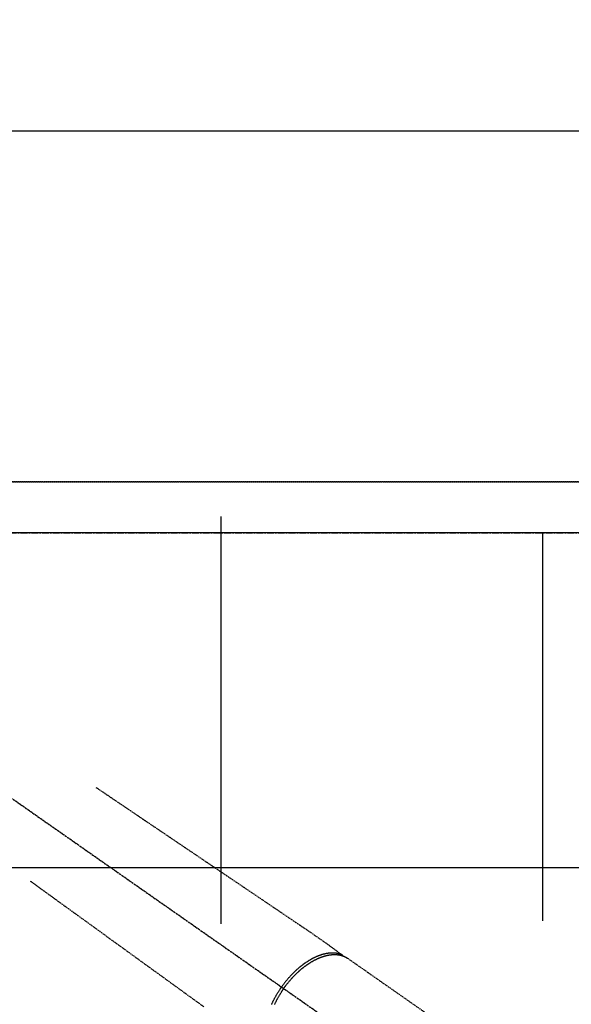
# Model space of a CAD drawing. Units: millimetres. Extents: x -109 to 26472, y -120 to 8859.
# Drawn here: x 3446 to 3651, y 6980 to 7348 of the extents above; entities that cross this region are included whole.
import ezdxf

# ---------------------------------------------------------------- set-up
doc = ezdxf.new("R2010")
doc.units = ezdxf.units.MM
for name, pattern in [('CENTER', [2, 1.25, -0.25, 0.25, -0.25]), ('CENTER2', [1.125, 0.75, -0.125, 0.125, -0.125]), ('DASHED', [0.75, 0.5, -0.25]), ('HIDDEN', [0.375, 0.25, -0.125])]:
    doc.linetypes.add(name, pattern=pattern)
doc.layers.get('DEFPOINTS').update_dxf_attribs({"color": 146})
for name, color, linetype in [('111-壁仕上', 3, 'Continuous'), ('121-キャビネット（中）', 253, 'HIDDEN'), ('126-甲板', 2, 'Continuous'), ('150-機器', 8, 'Continuous'), ('166-寸法B', 11, 'Continuous')]:
    doc.layers.add(name, color=color, linetype=linetype)
doc.styles.add('KH001', font='txt')
doc.dimstyles.new('KH1xx015', dxfattribs={"dimscale": 10, "dimtxt": 3.8, "dimasz": 0.8, "dimexe": 0.3, "dimexo": 1.2, "dimgap": 0.5, "dimtad": 3, "dimdec": 1, "dimdsep": 46, "dimlunit": 6, "dimtxsty": 'KH001', "dimblk": 'DOT', "dimcen": 1, "dimdle": 1, "dimclrd": 256, "dimclre": 256, "dimclrt": 256, "dimadec": 0, "dimazin": 0, "dimtfac": 1, "dimtdec": 1, "dimtix": 1, "dimtmove": 2, "dimatfit": 3, "dimldrblk": 'CLOSEDBLANK', "dimfxl": 1, "dimtolj": 1, "dimtzin": 0, "dimlwd": -1, "dimlwe": -1, "dimarcsym": 0})
doc.dimstyles.new('KH1xx030', dxfattribs={"dimscale": 30, "dimtxt": 2, "dimasz": 0.6, "dimexe": 0.3, "dimexo": 1.2, "dimgap": 0.5, "dimtad": 3, "dimdec": 1, "dimdsep": 46, "dimlunit": 6, "dimtxsty": 'KH001', "dimblk": 'DOT', "dimcen": 1, "dimdle": 1, "dimclrd": 256, "dimclre": 256, "dimclrt": 256, "dimadec": 0, "dimazin": 0, "dimtfac": 1, "dimtdec": 1, "dimtix": 1, "dimtmove": 2, "dimatfit": 3, "dimldrblk": 'CLOSEDBLANK', "dimfxl": 1, "dimtolj": 1, "dimtzin": 0, "dimlwd": -1, "dimlwe": -1, "dimarcsym": 0})

# ---------------------------------------------------------------- blocks, each defined once
blk = doc.blocks.new('_Dot')
at = {"color": 0, "linetype": 'ByBlock', "lineweight": -2}
blk.add_line((-0.5, 0), (-1, 0), dxfattribs=at)
at = {"color": 0, "linetype": 'ByBlock', "const_width": 0.5}
blk.add_lwpolyline([(-0.25, 0, 1), (0.25, 0, 1)], format="xyb", close=True, dxfattribs=at)
blk = doc.blocks.new('*D394')
at = {"layer": '166-寸法B', "transparency": 16777216}
for p, q in [((2379.634299, 7342.145334), (2379.634299, 7718.862696)), ((3912.634299, 7342.145334), (3912.634299, 7718.862696)), ((2397.634299, 7709.862696), (3894.634299, 7709.862696))]:
    blk.add_line(p, q, dxfattribs=at)
at = {"layer": 'DEFPOINTS', "color": 0, "transparency": 16777216}
for p in [(3912.634299, 7709.862696), (2379.634299, 7306.145334), (3912.634299, 7306.145334)]:
    blk.add_point(p, dxfattribs=at)
at = {"layer": '166-寸法B', "transparency": 16777216, "xscale": 18, "yscale": 18, "zscale": 18, "rotation": 180}
blk.add_blockref('_Dot', (2379.634299, 7709.862696), dxfattribs=at)
at = {"layer": '166-寸法B', "transparency": 16777216, "xscale": 18, "yscale": 18, "zscale": 18}
blk.add_blockref('_Dot', (3912.634299, 7709.862696), dxfattribs=at)
at = {"layer": '166-寸法B', "transparency": 16777216, "insert": (3322.801352, 7760.192646), "char_height": 60, "attachment_point": 5, "style": 'KH001'}
blk.add_mtext('\\A1;1,533〈ﾜｰｸﾄｯﾌﾟ寸法〉', dxfattribs=at)
blk = doc.blocks.new('_ClosedBlank')
at = {"color": 0, "linetype": 'ByBlock', "lineweight": -2}
for p, q in [((-1, 0.166667), (0, 0)), ((-1, 0.166667), (-1, -0.166667)), ((0, 0), (-1, -0.166667))]:
    blk.add_line(p, q, dxfattribs=at)
blk = doc.blocks.new('*D412')
at = {"layer": 'DEFPOINTS', "transparency": 16777216}
for p, q in [((2376.634299, 7187.145334), (2376.634299, 7544.147415)), ((3909.634299, 7187.145334), (3909.634299, 7544.147415)), ((3901.634299, 7541.147415), (2384.634299, 7541.147415))]:
    blk.add_line(p, q, dxfattribs=at)
at = {"layer": 'DEFPOINTS', "color": 0, "transparency": 16777216}
for p in [(2376.634299, 7541.147415), (2376.634299, 7175.145334), (3909.634299, 7175.145334)]:
    blk.add_point(p, dxfattribs=at)
at = {"layer": 'DEFPOINTS', "transparency": 16777216, "xscale": 8, "yscale": 8, "zscale": 8, "rotation": 180}
blk.add_blockref('_Dot', (2376.634299, 7541.147415), dxfattribs=at)
at = {"layer": 'DEFPOINTS', "transparency": 16777216, "xscale": 8, "yscale": 8, "zscale": 8}
blk.add_blockref('_Dot', (3909.634299, 7541.147415), dxfattribs=at)
at = {"layer": 'DEFPOINTS', "transparency": 16777216, "insert": (3143.134299, 7567.558582), "char_height": 38, "attachment_point": 5, "style": 'KH001'}
blk.add_mtext('\\A1;1,533', dxfattribs=at)
blk = doc.blocks.new('F402_H')
at = {"layer": '150-機器', "color": 13, "linetype": 'CENTER2'}
blk.add_line((0, 0.000001), (244.018009, -170.863258), dxfattribs=at)
at = {"layer": '150-機器', "color": 13, "linetype": 'HIDDEN'}
blk.add_line((167.273721, -89.123613), (227.616991, -131.376439), dxfattribs=at)
for points in [[(73.363906, -25.304445), (73.875666, -25.650403), (74.387426, -25.99636), (74.899186, -26.342317), (75.410946, -26.688275), (75.921916, -27.033699), (76.432887, -27.379123), (76.943857, -27.724547), (77.454828, -28.069971), (77.885836, -28.361339), (78.316845, -28.652708), (78.747854, -28.944076), (79.178862, -29.235445), (79.783201, -29.643987), (80.387539, -30.052528), (80.991876, -30.46107), (81.596215, -30.869612), (82.36917, -31.392141), (83.142125, -31.914671), (83.915081, -32.4372), (84.688036, -32.95973), (86.375019, -34.100157), (88.062003, -35.240583), (89.748986, -36.38101), (91.435969, -37.521436), (92.3877, -38.164821), (93.33943, -38.808205), (94.29116, -39.451589), (95.24289, -40.094972), (96.834317, -41.170801), (98.425743, -42.246629), (100.017168, -43.322458), (101.608595, -44.398286), (102.795653, -45.200756), (103.982711, -46.003226), (105.16977, -46.805694), (106.356827, -47.608164), (109.049489, -49.428445), (111.742152, -51.248725), (114.434813, -53.069007), (117.127475, -54.889287), (118.799515, -56.01961), (120.471554, -57.149935), (122.143593, -58.280259), (123.815632, -59.410583), (125.721698, -60.699112), (127.627762, -61.987641), (129.533828, -63.27617), (131.439892, -64.564699), (133.501975, -65.958698), (135.564056, -67.352698), (137.626139, -68.746697), (139.68822, -70.140695), (141.111909, -71.10313), (142.535597, -72.065566), (143.959286, -73.028001), (145.382974, -73.990436), (146.573569, -74.796084), (147.763916, -75.602093), (148.954758, -76.407383), (150.146834, -77.210878), (150.975138, -77.767314), (151.803169, -78.324146), (152.629689, -78.883176), (153.453457, -79.446205), (154.271669, -80.014135), (155.086831, -80.586477), (155.901266, -81.159919), (156.717295, -81.731145), (157.527433, -82.292427), (158.337816, -82.853328), (159.145202, -83.41839), (159.94635, -83.992155), (160.157854, -84.146597), (160.368909, -84.301665), (160.579712, -84.457083), (160.79046, -84.612579), (161.246753, -84.948585), (161.703375, -85.284134), (162.160128, -85.619499), (162.616815, -85.954957), (162.904135, -86.166139), (163.191455, -86.37732), (163.478776, -86.588501), (163.766096, -86.799682), (163.948777, -86.933954), (164.131458, -87.068225), (164.31414, -87.202497), (164.49682, -87.336767), (164.560886, -87.383856), (164.624951, -87.430945), (164.689017, -87.478034), (164.753083, -87.525122), (164.826623, -87.579174), (164.900164, -87.633227), (164.973703, -87.687279), (165.047244, -87.741332), (165.084512, -87.768796), (165.121758, -87.796292), (165.159049, -87.823725), (165.196458, -87.851005), (165.213246, -87.863238), (165.229981, -87.875537), (165.246695, -87.887873), (165.26342, -87.900221), (165.276375, -87.90989), (165.289179, -87.919737), (165.301788, -87.929829), (165.314158, -87.940231), (165.322295, -87.947451), (165.33022, -87.954894), (165.337897, -87.962586), (165.345284, -87.970549), (165.352393, -87.978885), (165.359184, -87.987483), (165.365745, -87.996276), (165.37216, -88.005196), (165.37943, -88.015567), (165.386493, -88.026054), (165.393272, -88.036714), (165.399689, -88.047605), (165.405427, -88.058229), (165.41078, -88.069049), (165.415733, -88.080056), (165.420274, -88.09124), (165.422668, -88.097591), (165.424958, -88.103977), (165.427111, -88.110409), (165.429094, -88.116896), (165.432043, -88.127847), (165.43481, -88.138846), (165.43772, -88.149799), (165.441099, -88.160611), (165.441815, -88.162635), (165.442542, -88.164654), (165.443263, -88.166674), (165.443958, -88.168701), (165.447319, -88.181269), (165.449447, -88.194146), (165.450752, -88.207231), (165.451644, -88.220419)], [(48.870316, -60.284906), (49.370441, -60.647479), (49.870567, -61.010051), (50.370693, -61.372624), (50.870819, -61.735197), (51.370173, -62.09721), (51.869527, -62.459224), (52.368882, -62.821237), (52.868236, -63.183251), (53.289446, -63.488612), (53.710657, -63.793974), (54.131867, -64.099336), (54.553077, -64.404698), (55.143676, -64.832861), (55.734276, -65.261024), (56.324875, -65.689186), (56.915475, -66.117349), (57.670859, -66.664974), (58.426241, -67.212599), (59.181625, -67.760224), (59.937008, -68.307849), (61.58564, -69.503047), (63.234273, -70.698245), (64.882905, -71.893441), (66.531537, -73.088639), (67.461631, -73.762923), (68.391725, -74.437207), (69.321819, -75.111491), (70.251914, -75.785774), (71.807161, -76.913271), (73.362408, -78.040768), (74.917656, -79.168265), (76.472903, -80.295762), (77.632975, -81.136771), (78.793048, -81.977781), (79.95312, -82.81879), (81.113192, -83.6598), (83.74464, -85.567503), (86.376088, -87.475205), (89.007537, -89.382908), (91.638985, -91.290611), (93.273013, -92.475221), (94.90704, -93.659831), (96.541069, -94.844441), (98.175097, -96.029051), (100.03783, -97.379463), (101.900564, -98.729876), (103.763296, -100.080289), (105.62603, -101.430702), (107.641234, -102.891651), (109.656438, -104.352598), (111.671642, -105.813547), (113.686845, -107.274495)], [(165.24858, -87.889265), (165.193817, -87.866155), (165.139013, -87.843148), (165.084122, -87.820348), (165.029104, -87.797859), (164.973072, -87.775432), (164.916865, -87.753443), (164.860485, -87.731899), (164.803933, -87.710811), (164.775527, -87.700425), (164.747076, -87.690171), (164.718579, -87.680039), (164.69004, -87.670023), (164.632454, -87.650207), (164.574716, -87.630843), (164.516837, -87.611901), (164.458822, -87.593351), (164.331689, -87.554105), (164.204009, -87.516702), (164.075767, -87.481287), (163.946952, -87.448005), (163.845995, -87.423577), (163.744741, -87.400448), (163.643219, -87.378514), (163.541456, -87.357663), (163.469619, -87.343573), (163.397694, -87.330006), (163.325668, -87.317), (163.25353, -87.304596), (163.159298, -87.289334), (163.064915, -87.275071), (162.970389, -87.26179), (162.875727, -87.249473), (162.801164, -87.240449), (162.726539, -87.232012), (162.651849, -87.224166), (162.577095, -87.216911), (162.490449, -87.209237), (162.403748, -87.202319), (162.316988, -87.19615), (162.230173, -87.190718), (162.131609, -87.185421), (162.033007, -87.181037), (161.934369, -87.177578), (161.835697, -87.175056), (161.746477, -87.173582), (161.657257, -87.17285), (161.568033, -87.172842), (161.478803, -87.173537), (161.365506, -87.175386), (161.252242, -87.178315), (161.139011, -87.182352), (161.025821, -87.187526), (160.934092, -87.192562), (160.842413, -87.198336), (160.750784, -87.204841), (160.6592, -87.212069), (160.531357, -87.223335), (160.403645, -87.235913), (160.276063, -87.249766), (160.14861, -87.264862), (160.030477, -87.279937), (159.912493, -87.296048), (159.794661, -87.313239), (159.676992, -87.33155), (159.557656, -87.351295), (159.438517, -87.372138), (159.319566, -87.394035), (159.200795, -87.416949), (159.055675, -87.446277), (158.91085, -87.476981), (158.766333, -87.509085), (158.622133, -87.542614), (158.536726, -87.563179), (158.451442, -87.584227), (158.366282, -87.605763), (158.281242, -87.627786), (158.170656, -87.657178), (158.060282, -87.687339), (157.950122, -87.718266), (157.840173, -87.749958), (157.728582, -87.782956), (157.617222, -87.816707), (157.506089, -87.851201), (157.395181, -87.886427), (157.308029, -87.914663), (157.221028, -87.94335), (157.134185, -87.972508), (157.047505, -88.002157), (156.934651, -88.041579), (156.822082, -88.081799), (156.709791, -88.122789), (156.59777, -88.164526), (156.471855, -88.212423), (156.346279, -88.261187), (156.221023, -88.310769), (156.096065, -88.361123), (155.956641, -88.418291), (155.817613, -88.47639), (155.679024, -88.535522), (155.540919, -88.595789), (155.400937, -88.658321), (155.26147, -88.721983), (155.122469, -88.786668), (154.983891, -88.852269), (154.856132, -88.91364), (154.728733, -88.975735), (154.601728, -89.038625), (154.475152, -89.102383), (154.373095, -89.154614), (154.271322, -89.20739), (154.169814, -89.260676), (154.068552, -89.314436), (153.940453, -89.383255), (153.812748, -89.452789), (153.685451, -89.523069), (153.558583, -89.594128), (153.417475, -89.674372), (153.276915, -89.755562), (153.136909, -89.837702), (152.99746, -89.920793), (152.882567, -89.990216), (152.768049, -90.060244), (152.653877, -90.130839), (152.540028, -90.201963), (152.412168, -90.282641), (152.284714, -90.363948), (152.157709, -90.445952), (152.031197, -90.528718), (151.890868, -90.62185), (151.751148, -90.715886), (151.611986, -90.810751), (151.473335, -90.906369), (151.358967, -90.986013), (151.244946, -91.066143), (151.131291, -91.146789), (151.018022, -91.227984), (150.91672, -91.301313), (150.815739, -91.375079), (150.715084, -91.449289), (150.614759, -91.523949), (150.526599, -91.590132), (150.438693, -91.65665), (150.351039, -91.723499), (150.26363, -91.790672), (150.15078, -91.878127), (150.03832, -91.96608), (149.926238, -92.054515), (149.814522, -92.143418), (149.713189, -92.224708), (149.612169, -92.306383), (149.511469, -92.388451), (149.411092, -92.470922), (149.254372, -92.601042), (149.09848, -92.732147), (148.94343, -92.864247), (148.789233, -92.997351), (148.589939, -93.171982), (148.392058, -93.348205), (148.19552, -93.525929), (148.000259, -93.705064), (147.880191, -93.816446), (147.760605, -93.928338), (147.641519, -94.040757), (147.52295, -94.153728), (147.415176, -94.257332), (147.307841, -94.361385), (147.200949, -94.465893), (147.094505, -94.570862), (146.945098, -94.71972), (146.796581, -94.86946), (146.648954, -95.020078), (146.502213, -95.171567), (146.37633, -95.302951), (146.251106, -95.434957), (146.12653, -95.567574), (146.002586, -95.700791), (145.858039, -95.857739), (145.714346, -96.01546), (145.571498, -96.173948), (145.429492, -96.333201), (145.287687, -96.493933), (145.146761, -96.655428), (145.006745, -96.817711), (144.867669, -96.980808), (144.718944, -97.157411), (144.571319, -97.334927), (144.424753, -97.51332), (144.279203, -97.692553), (144.144059, -97.860793), (144.009805, -98.029735), (143.876473, -98.199403), (143.744095, -98.369824), (143.612208, -98.541606), (143.481274, -98.714107), (143.351281, -98.887319), (143.222221, -99.061232), (143.112205, -99.210944), (143.00283, -99.361121), (142.894154, -99.511801), (142.786234, -99.663021), (142.748706, -99.715996), (142.711253, -99.769023), (142.673849, -99.822085), (142.63647, -99.875165)], [(143.440383, -100.438072), (143.507964, -100.341912), (143.575641, -100.24582), (143.64351, -100.149865), (143.711668, -100.054115), (143.795904, -99.936839), (143.880699, -99.819965), (143.966031, -99.70348), (144.051876, -99.587374), (144.105831, -99.514952), (144.159981, -99.442678), (144.214301, -99.37053), (144.268765, -99.298491), (144.3887, -99.140718), (144.509235, -98.98341), (144.630443, -98.826618), (144.752391, -98.670399), (144.83044, -98.571286), (144.908827, -98.472443), (144.987551, -98.373868), (145.066607, -98.275556), (145.208999, -98.100205), (145.352452, -97.925727), (145.496934, -97.752097), (145.64241, -97.579291), (145.797975, -97.396653), (145.954623, -97.21495), (146.112352, -97.034185), (146.271158, -96.854359), (146.365963, -96.748037), (146.461152, -96.642063), (146.556731, -96.536441), (146.652704, -96.431174), (146.772684, -96.300682), (146.893274, -96.17076), (147.014482, -96.041413), (147.136315, -95.91265), (147.258083, -95.785201), (147.380469, -95.658349), (147.503477, -95.532102), (147.627114, -95.406465), (147.713459, -95.319469), (147.800103, -95.232773), (147.887037, -95.146369), (147.974251, -95.060242), (148.111257, -94.926031), (148.248922, -94.7925), (148.38725, -94.659657), (148.526252, -94.527512), (148.652173, -94.408982), (148.778664, -94.291067), (148.905733, -94.173776), (149.033387, -94.057117), (149.135341, -93.964807), (149.237679, -93.872928), (149.340405, -93.781483), (149.443523, -93.690476), (149.546109, -93.600717), (149.649079, -93.511404), (149.752439, -93.42254), (149.85619, -93.33413), (149.985596, -93.224955), (150.115574, -93.116462), (150.246093, -93.008622), (150.377129, -92.901404), (150.481418, -92.81679), (150.586023, -92.732573), (150.690962, -92.648773), (150.796248, -92.565404), (150.874824, -92.503669), (150.953602, -92.442193), (151.032578, -92.380973), (151.11175, -92.320002), (151.229927, -92.229724), (151.348546, -92.140031), (151.467642, -92.050974), (151.58725, -91.962603), (151.666501, -91.904663), (151.745969, -91.84702), (151.825625, -91.789637), (151.905446, -91.732481), (152.024732, -91.647616), (152.144339, -91.563208), (152.264292, -91.479295), (152.384619, -91.395917), (152.437542, -91.359516), (152.490548, -91.323239), (152.543642, -91.287092), (152.596831, -91.251081), (152.703254, -91.179667), (152.810055, -91.108821), (152.917208, -91.038504), (153.024686, -90.968682), (153.118019, -90.908606), (153.211597, -90.848918), (153.305424, -90.789623), (153.399505, -90.730723), (153.58559, -90.615887), (153.772627, -90.502614), (153.960573, -90.390852), (154.149388, -90.280543), (154.295957, -90.196255), (154.443069, -90.112932), (154.59077, -90.030667), (154.73911, -89.949552), (154.84578, -89.892207), (154.952773, -89.835474), (155.060059, -89.779296), (155.167609, -89.723611), (155.287177, -89.662393), (155.40706, -89.601804), (155.527293, -89.541918), (155.647912, -89.482808), (155.754256, -89.431556), (155.860902, -89.380943), (155.96783, -89.330926), (156.07502, -89.281461), (156.194241, -89.227209), (156.313775, -89.173665), (156.433639, -89.120866), (156.553849, -89.068847), (156.659393, -89.023973), (156.765202, -88.979737), (156.871273, -88.936133), (156.977603, -88.893155), (157.096004, -88.846154), (157.214706, -88.799933), (157.333705, -88.754481), (157.452997, -88.70979), (157.531412, -88.6809), (157.609953, -88.652366), (157.688621, -88.624182), (157.767418, -88.596344), (157.936122, -88.538041), (158.105386, -88.481399), (158.275235, -88.42655), (158.445695, -88.373625), (158.536061, -88.346487), (158.626593, -88.319917), (158.717271, -88.293843), (158.808077, -88.268193), (158.92336, -88.236225), (159.038832, -88.204972), (159.154524, -88.174562), (159.27047, -88.145126), (159.3974, -88.114194), (159.524615, -88.08446), (159.65208, -88.055805), (159.779763, -88.028111), (159.842925, -88.014766), (159.906137, -88.001677), (159.969403, -87.988863), (160.032733, -87.976345), (160.169934, -87.950336), (160.307397, -87.925767), (160.445104, -87.902585), (160.583039, -87.880743), (160.694214, -87.864153), (160.805514, -87.848505), (160.916946, -87.833814), (161.028511, -87.820098), (161.15028, -87.80629), (161.272172, -87.793688), (161.394181, -87.782276), (161.516304, -87.77204), (161.612381, -87.764839), (161.708504, -87.758412), (161.804676, -87.752767), (161.9009, -87.747909), (162.007586, -87.743482), (162.1143, -87.740088), (162.221042, -87.737719), (162.327817, -87.736366), (162.467601, -87.736171), (162.60736, -87.73781), (162.747086, -87.741301), (162.88677, -87.746658), (163.012559, -87.753108), (163.138243, -87.761126), (163.263812, -87.770732), (163.389259, -87.781943), (163.478746, -87.790925), (163.56814, -87.800715), (163.657438, -87.811324), (163.746637, -87.822765), (163.801996, -87.830293), (163.857309, -87.83813), (163.912579, -87.846259), (163.967811, -87.85466), (164.011555, -87.861507), (164.055266, -87.86854), (164.098943, -87.875789), (164.142578, -87.883282), (164.207392, -87.894916), (164.272104, -87.907101), (164.336722, -87.919784), (164.401253, -87.932915), (164.444135, -87.941883), (164.486971, -87.951052), (164.52976, -87.960432), (164.572505, -87.970033), (164.657072, -87.989717), (164.741435, -88.010252), (164.825589, -88.031627), (164.909532, -88.053829), (164.956369, -88.066596), (165.003131, -88.079631), (165.049809, -88.092961), (165.096393, -88.106611), (165.142333, -88.120434), (165.188185, -88.134539), (165.233976, -88.148848), (165.279728, -88.163285), (165.305217, -88.171365), (165.330686, -88.179503), (165.356116, -88.187758), (165.381489, -88.196186), (165.399056, -88.20216), (165.416595, -88.208215), (165.434121, -88.214314), (165.451644, -88.220419), (165.489307, -88.233469), (165.526964, -88.246533), (165.564562, -88.259762), (165.602044, -88.273307), (165.617017, -88.27885), (165.63197, -88.284444), (165.646912, -88.29007), (165.661851, -88.295703), (165.681712, -88.303192), (165.701569, -88.310692), (165.72142, -88.318206), (165.741265, -88.325741), (165.765849, -88.33511), (165.790401, -88.344557), (165.814897, -88.354149), (165.839308, -88.363953), (165.85888, -88.372034), (165.8784, -88.380242), (165.897901, -88.388498), (165.917414, -88.396728), (165.946406, -88.408789), (165.97543, -88.420771), (166.00443, -88.432807), (166.033349, -88.445033), (166.062237, -88.457568), (166.091025, -88.470337), (166.119733, -88.483285), (166.148385, -88.49636), (166.176908, -88.509493), (166.205389, -88.522713), (166.233842, -88.535996), (166.262275, -88.549322), (166.281052, -88.558136), (166.299818, -88.566971), (166.318562, -88.57585), (166.337277, -88.584793), (166.365427, -88.59843), (166.393495, -88.612232), (166.421499, -88.626167), (166.449453, -88.640205), (166.477299, -88.654296), (166.505092, -88.668488), (166.532824, -88.682801), (166.560483, -88.697252), (166.578915, -88.706987), (166.597314, -88.716784), (166.615681, -88.726643), (166.634014, -88.736563), (166.670298, -88.756414), (166.706471, -88.776464), (166.742547, -88.79669), (166.778541, -88.817064), (166.805718, -88.832567), (166.832846, -88.848155), (166.859926, -88.863827), (166.886957, -88.879584), (166.913691, -88.895279), (166.940362, -88.911081), (166.966944, -88.92703), (166.993411, -88.943167), (167.019919, -88.959625), (167.04632, -88.976257), (167.072655, -88.992995), (167.098966, -89.009772), (167.125276, -89.026533), (167.151567, -89.043318), (167.177805, -89.060186), (167.20395, -89.077194), (167.221444, -89.088721), (167.238894, -89.100314), (167.256315, -89.111952), (167.273721, -89.123613)], [(138.931351, -106.423799), (138.991845, -106.28709), (139.052913, -106.15064), (139.114559, -106.014452), (139.176791, -105.878525), (139.265572, -105.687216), (139.355486, -105.496442), (139.44653, -105.306203), (139.538693, -105.1165), (139.6191, -104.953272), (139.700316, -104.790452), (139.782329, -104.628031), (139.86512, -104.465999), (139.963165, -104.27649), (140.062228, -104.087518), (140.162301, -103.899079), (140.26338, -103.711169), (140.365919, -103.522942), (140.469475, -103.335281), (140.574084, -103.148205), (140.679778, -102.961735), (140.794863, -102.761577), (140.911183, -102.562141), (141.028689, -102.363399), (141.147332, -102.165326), (141.259205, -101.980791), (141.37204, -101.796852), (141.485874, -101.613531), (141.600742, -101.430849), (141.717056, -101.248163), (141.834372, -101.066125), (141.952677, -100.884731), (142.071962, -100.703972), (142.175018, -100.549386), (142.278729, -100.395244), (142.383153, -100.241586), (142.488341, -100.088454), (142.525286, -100.035072), (142.562306, -99.981741), (142.599376, -99.928445), (142.63647, -99.875165)], [(143.440383, -100.438072), (143.373137, -100.534465), (143.305987, -100.630926), (143.239032, -100.727521), (143.172367, -100.824316), (143.090974, -100.943583), (143.01015, -101.063238), (142.929875, -101.183264), (142.850132, -101.303642), (142.800531, -101.379113), (142.751136, -101.454716), (142.701919, -101.530436), (142.65285, -101.606255), (142.545614, -101.772918), (142.439016, -101.939988), (142.333136, -102.107511), (142.228047, -102.275535), (142.161605, -102.382775), (142.095534, -102.490242), (142.029828, -102.597932), (141.964483, -102.705846), (141.848408, -102.899622), (141.733517, -103.0941), (141.619774, -103.289254), (141.507145, -103.485059), (141.388728, -103.693708), (141.27156, -103.903056), (141.155642, -104.113098), (141.040976, -104.32383), (140.973491, -104.449283), (140.906465, -104.574976), (140.839902, -104.700916), (140.773808, -104.827105), (140.692221, -104.984478), (140.611378, -105.142233), (140.531288, -105.30037), (140.45196, -105.458896), (140.373843, -105.616909), (140.2965, -105.775301), (140.219938, -105.934071), (140.144165, -106.093221), (140.091947, -106.204113), (140.040114, -106.315184), (139.988652, -106.426426)]]:
    blk.add_lwpolyline(points, dxfattribs=at)

msp = doc.modelspace()

# ---------------------------------------------------------------- linework, layer by layer
at = {"layer": '111-壁仕上', "color": 253, "linetype": 'CENTER', "ltscale": 2}
msp.add_line((341.92, 7156.15), (4215.8, 7156.15), dxfattribs=at)
at = {"layer": '121-キャビネット（中）', "ltscale": 2}
msp.add_line((3909.63, 7175.15), (2376.63, 7175.15), dxfattribs=at)
at = {"layer": '126-甲板'}
msp.add_lwpolyline([(1474.63, 7153.15), (1474.63, 6506.15), (3912.63, 6506.15), (3912.63, 7306.15), (2379.63, 7306.15)], dxfattribs=at)
at = {"layer": '126-甲板', "linetype": 'Continuous'}
msp.add_lwpolyline([(3060.63, 7031.15), (3740.63, 7031.15, -0.414214), (3750.63, 7021.15), (3750.63, 6606.15, -0.414214), (3740.63, 6596.15), (3060.63, 6596.15, -0.414214), (3050.63, 6606.15), (3050.63, 7021.15, -0.414214)], format="xyb", close=True, dxfattribs=at)
at = {"layer": 'DEFPOINTS'}
for p, q in [((3520.63, 7162.21), (3520.63, 7010.08)), ((3640.63, 7156.15), (3640.63, 7011.15))]:
    msp.add_line(p, q, dxfattribs=at)
at = {"layer": 'DEFPOINTS', "linetype": 'DASHED'}
for points in [[(2379.63, 7175.15), (3909.63, 7175.15), (3909.63, 7156.15), (2379.63, 7156.15)], [(2990.63, 6516.15), (3890.63, 6516.15), (3890.63, 7156.15), (2990.63, 7156.15)]]:
    msp.add_lwpolyline(points, close=True, dxfattribs=at)

# ---------------------------------------------------------------- block references
at = {"layer": '150-機器'}
msp.add_blockref('F402_H', (3400.63, 7086.34), dxfattribs=at)

# ---------------------------------------------------------------- dimensions: what is measured, and where the dimension line sits
at = {"layer": '166-寸法B'}
dim = msp.add_linear_dim(base=(3912.63, 7709.86), p1=(2379.63, 7306.15), p2=(3912.63, 7306.15), text='<>〈ﾜｰｸﾄｯﾌﾟ寸法〉', dimstyle='KH1xx030', dxfattribs=at)
dim.commit()
dim.dimension.update_dxf_attribs({"geometry": '*D394', "text_midpoint": (3322.8, 7760.19), "dimtype": 160})
at = {"layer": 'DEFPOINTS'}
dim = msp.add_linear_dim(base=(2376.63, 7541.15), p1=(3909.63, 7175.15), p2=(2376.63, 7175.15), dimstyle='KH1xx015', dxfattribs=at)
dim.commit()
dim.dimension.update_dxf_attribs({"geometry": '*D412', "text_midpoint": (3143.13, 7567.56)})

doc.saveas('drawing.dxf')
